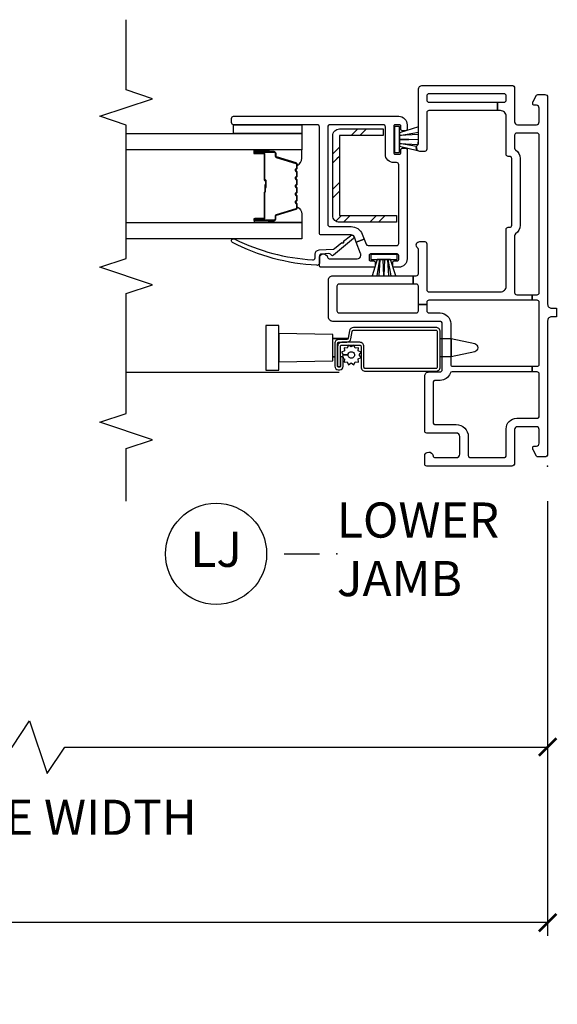
# Model space of a CAD drawing. Units: inches. Extents: x 2 to 233, y 5 to 90.
# Drawn here: x 51 to 55, y 20 to 27 of the extents above; entities that cross this region are included whole.
import ezdxf

# ---------------------------------------------------------------- set-up
doc = ezdxf.new("R2010")
doc.units = ezdxf.units.IN
doc.header["$MEASUREMENT"] = 0
doc.layers.get('Defpoints').update_dxf_attribs({"color": 253})
for name, color, linetype in [('ZP-ANNO-DIMS-DWNLD', 2, 'Continuous'), ('ZP-ANNO-MARK', 9, 'Continuous'), ('ZP-ANNO-TITL', 44, 'Continuous'), ('ZP-SECT-ALUM', 63, 'Continuous'), ('ZP-SECT-GLAS', 153, 'Continuous'), ('ZP-SECT-HDWR', 53, 'Continuous'), ('ZP-SECT-REIN', 14, 'Continuous'), ('ZP-SECT-RNHA', 101, 'Continuous'), ('ZP-SECT-SCRN', 234, 'Screen'), ('ZP-SECT-SEAL', 8, 'Continuous'), ('ZP-SECT-VINL', 130, 'Continuous'), ('ZP-SECT-WSTP', 40, 'Continuous')]:
    doc.layers.add(name, color=color, linetype=linetype)
doc.layers.add('ZP-ANNO-NPLT', color=7, linetype='Continuous', plot=False)
doc.styles.get("Standard").update_dxf_attribs({"font": 'arial.ttf'})
doc.linetypes.add('Screen', pattern='A,0.0625,-0.09375,[133,ltypeshp.shx,S=0.0375,R=0,X=-0.0625,Y=0],-0.0625,0.03125', length=0.25)
doc.dimstyles.new('Frame Brake Dim Text', dxfattribs={"dimtxt": 0.25, "dimasz": 0.125, "dimexe": 0.09375, "dimexo": 0.25, "dimgap": 0.0875, "dimtad": 1, "dimdec": 4, "dimzin": 10, "dimdsep": 46, "dimlunit": 5, "dimtxsty": 'Standard', "dimblk1": 'ARCHTICK', "dimblk2": 'ARCHTICK', "dimsah": 1, "dimcen": 0.09, "dimclrd": 256, "dimclre": 256, "dimclrt": 255, "dimadec": 3, "dimazin": 2, "dimtfac": 0.75, "dimtdec": 4, "dimtofl": 0, "dimtmove": 2, "dimatfit": 3, "dimfxl": 1, "dimfrac": 2, "dimtolj": 1, "dimtzin": 0, "dimlwd": -1, "dimlwe": -1, "dimarcsym": 0})
doc.dimstyles.new('Frame Make Height and Width', dxfattribs={"dimtxt": 0.25, "dimasz": 0.125, "dimexe": 0.09375, "dimexo": 0.25, "dimgap": 0.0875, "dimtad": 0, "dimdec": 4, "dimzin": 10, "dimdsep": 46, "dimlunit": 5, "dimtxsty": 'Standard', "dimblk1": 'ARCHTICK', "dimblk2": 'ARCHTICK', "dimsah": 1, "dimcen": 0.09, "dimclrd": 256, "dimclre": 256, "dimclrt": 255, "dimadec": 3, "dimazin": 2, "dimtfac": 0.75, "dimtdec": 4, "dimtofl": 0, "dimtmove": 2, "dimatfit": 3, "dimfxl": 1, "dimfrac": 2, "dimtolj": 1, "dimtzin": 0, "dimlwd": -1, "dimlwe": -1, "dimarcsym": 0})

# ---------------------------------------------------------------- blocks, each defined once
blk = doc.blocks.new('101CS - Vin22 VE SH BF (2.6875) OAW (Dual .75 in 3mm IG) V J L')
at = {"layer": 'ZP-SECT-RNHA'}
h = blk.add_hatch(dxfattribs=at)
h.set_pattern_fill('STEEL HATCH 2', color=256, scale=0.5, style=0, pattern_type=2)
h.set_pattern_definition([(45, (0.2505, 0.0005), (0, 0.5), [0.35214, -0.35497]), (45, (0.0005, 0.0005), (0, 0.5), [0.70569, -0.001414]), (90, (0.25, 0.25), (-0.5, 0), [0, -0.5]), (45, (0.0005, 0.2505), (0, 0.5), [0.352846, -0.35426]), (45, (0.188, 0.0005), (0, 0.5), [0.44053, -0.26658]), (45, (0.0005, 0.063), (0, 0.5), [0.617304, -0.0898]), (45, (0.0005, 0.313), (0, 0.5), [0.26446, -0.44265]), (45, (0.438, 0.0005), (0, 0.5), [0.086974, -0.62013])])
edge = h.paths.add_edge_path()
edge.add_line((1.783, -1.4811), (1.783, -1.0761))
edge.add_line((1.783, -1.0761), (1.735, -1.0761))
edge.add_line((1.735, -1.0761), (1.735, -1.4811))
edge.add_arc((1.783, -1.4811), 0.048, 180, 270)
edge.add_line((1.783, -1.5291), (2.352, -1.5291))
edge.add_arc((2.352, -1.4811), 0.048, 270, 360)
edge.add_line((2.4, -1.4811), (2.4, -1.1711))
edge.add_line((2.4, -1.1711), (2.352, -1.1711))
edge.add_line((2.352, -1.1711), (2.352, -1.4811))
edge.add_line((2.352, -1.4811), (1.783, -1.4811))
at = {"layer": 'ZP-ANNO-NPLT'}
blk.add_point((0, 0), dxfattribs=at)
at = {"layer": 'ZP-SECT-ALUM'}
for points in [[(0.987, -1.3813, -0.36397), (0.9622, -1.4109), (0.9103, -1.42, 0.36397), (0.902, -1.4299), (0.902, -1.4852, -0.414214), (0.872, -1.5152), (0.71, -1.5152, -0.414214), (0.685, -1.4902), (0.685, -1.4798, -0.414214), (0.71, -1.4547), (0.7787, -1.4547), (0.7787, -1.4747), (0.709, -1.4747), (0.709, -1.4749, 0.356394), (0.705, -1.4798), (0.705, -1.4902, 0.414214), (0.71, -1.4952), (0.872, -1.4952, 0.414214), (0.882, -1.4852), (0.882, -1.4299, -0.36397), (0.9068, -1.4003), (0.9587, -1.3912, 0.36397), (0.967, -1.3813), (0.967, -0.7953, 0.414214), (0.957, -0.7853), (0.7045, -0.7853, 0.414214), (0.6945, -0.7953), (0.6945, -1.2977, 0.414214), (0.7045, -1.3077), (0.851, -1.3077, -0.414214), (0.881, -1.3377), (0.881, -1.465, -0.414214), (0.851, -1.495), (0.709, -1.495), (0.709, -1.475), (0.851, -1.475, 0.414214), (0.861, -1.465), (0.861, -1.3377, 0.414214), (0.851, -1.3277), (0.7045, -1.3277, -0.414214), (0.6745, -1.2977), (0.6745, -0.7953, -0.414214), (0.7045, -0.7653), (0.957, -0.7653, -0.414214), (0.987, -0.7953)], [(2.1467, -1.7825, -0.329751), (2.1577, -1.7907), (2.2005, -1.9306, 0.329751), (2.2072, -1.9355), (2.2273, -1.9355, -0.414214), (2.2388, -1.947), (2.2388, -2.085, -1), (2.2238, -2.085), (2.2238, -2.0225, 0.414214), (2.2188, -2.0175), (2.0378, -2.0175, -0.414214), (2.0328, -2.0125), (2.0328, -2.0107, 0.414214), (2.0306, -2.0085), (1.9828, -2.0085), (1.9828, -2.004), (2.0306, -2.004, -0.414214), (2.0373, -2.0107), (2.0373, -2.0125, 0.414214), (2.0378, -2.013), (2.2188, -2.013, -0.414214), (2.2283, -2.0225), (2.2283, -2.085, 1), (2.2343, -2.085), (2.2343, -1.947, 0.414214), (2.2273, -1.94), (2.2072, -1.94, -0.329751), (2.1962, -1.9319), (2.1534, -1.792, 0.329751), (2.1467, -1.787), (2.1236, -1.787, 0.198912), (2.1186, -1.7891), (2.1135, -1.7942, -0.414214), (2.1, -1.7942), (2.0949, -1.7891, 0.198912), (2.0899, -1.787), (2.0666, -1.787, 0.198912), (2.0616, -1.7891), (2.0565, -1.7942, -0.414214), (2.043, -1.7942), (2.0379, -1.7891, 0.198912), (2.0329, -1.787), (2.0096, -1.787, 0.198912), (2.0046, -1.7891), (1.9995, -1.7942, -0.414214), (1.986, -1.7942), (1.9809, -1.7891, 0.198912), (1.9759, -1.787), (1.9526, -1.787, 0.198912), (1.9476, -1.7891), (1.9425, -1.7942, -0.414214), (1.929, -1.7942), (1.9239, -1.7891, 0.198912), (1.9189, -1.787), (1.8956, -1.787, 0.198912), (1.8906, -1.7891), (1.8855, -1.7942, -0.414214), (1.872, -1.7942), (1.8669, -1.7891, 0.198912), (1.8619, -1.787), (1.8388, -1.787, 0.329751), (1.8321, -1.792), (1.7893, -1.9319, -0.329751), (1.7783, -1.94), (1.7583, -1.94, 0.414214), (1.7513, -1.947), (1.7513, -2.085, 1), (1.7573, -2.085), (1.7573, -2.0225, -0.414214), (1.7668, -2.013), (1.9475, -2.013, 0.341999), (1.9485, -2.0123, -0.341999), (1.9534, -2.0085), (2.0028, -2.0085), (2.0028, -2.013), (1.9538, -2.013, 0.327919), (1.9528, -2.0137, -0.327919), (1.9475, -2.0175), (1.7668, -2.0175, 0.414214), (1.7618, -2.0225), (1.7618, -2.085, -1), (1.7468, -2.085), (1.7468, -1.947, -0.414214), (1.7583, -1.9355), (1.7783, -1.9355, 0.329751), (1.785, -1.9306), (1.8278, -1.7907, -0.329751), (1.8388, -1.7825), (1.8619, -1.7825, -0.198912), (1.87, -1.7859), (1.8752, -1.7911, 0.414214), (1.8823, -1.7911), (1.8875, -1.7859, -0.198912), (1.8956, -1.7825), (1.9189, -1.7825, -0.198912), (1.927, -1.7859), (1.9322, -1.7911, 0.414214), (1.9393, -1.7911), (1.9445, -1.7859, -0.198912), (1.9526, -1.7825), (1.9759, -1.7825, -0.198912), (1.984, -1.7859), (1.9892, -1.7911, 0.414214), (1.9963, -1.7911), (2.0015, -1.7859, -0.198912), (2.0096, -1.7825), (2.0329, -1.7825, -0.198912), (2.041, -1.7859), (2.0462, -1.7911, 0.414214), (2.0533, -1.7911), (2.0585, -1.7859, -0.198912), (2.0666, -1.7825), (2.0899, -1.7825, -0.198912), (2.098, -1.7859), (2.1032, -1.7911, 0.414214), (2.1103, -1.7911), (2.1155, -1.7859, -0.198912), (2.1236, -1.7825)]]:
    blk.add_lwpolyline(points, format="xyb", close=True, dxfattribs=at)
at = {"layer": 'ZP-SECT-GLAS', "flags": 128}
for points in [[(1.7349, -3), (1.7347, -1.75), (1.6178, -1.75), (1.6179, -3)], [(2.3679, -3), (2.3678, -1.75), (2.2508, -1.75), (2.2509, -3)]]:
    blk.add_lwpolyline(points, dxfattribs=at)
at = {"layer": 'ZP-SECT-HDWR'}
blk.add_lwpolyline([(0.9069, -0.765), (0.9069, -0.6873), (0.8723, -0.5192, 0.752368), (0.8132, -0.5192), (0.7786, -0.6873), (0.9069, -0.6873), (0.7786, -0.6873), (0.7786, -0.765), (0.9069, -0.765)], format="xyb", dxfattribs=at)
blk.add_lwpolyline([(0.7486, -1.53), (0.7786, -1.53), (0.7786, -1.5154), (0.7786, -1.53), (0.9069, -1.53), (0.9069, -1.4203), (0.9069, -1.53), (0.9369, -1.53), (0.9437, -1.9135), (1.0017, -1.9135), (1.0017, -2.0065), (0.6837, -2.0065), (0.6837, -1.9135), (0.9437, -1.9135), (0.7417, -1.9135), (0.7486, -1.53)], dxfattribs=at)
at = {"layer": 'ZP-SECT-REIN'}
blk.add_lwpolyline([(1.783, -1.4811), (1.783, -1.0761), (1.735, -1.0761), (1.735, -1.4811, 0.414214), (1.783, -1.5291), (2.352, -1.5291, 0.414214), (2.4, -1.4811), (2.4, -1.1711), (2.352, -1.1711), (2.352, -1.4811)], format="xyb", close=True, dxfattribs=at)
at = {"layer": 'ZP-SECT-SCRN'}
blk.add_lwpolyline([(0.667, -1.485), (0.667, -3)], dxfattribs=at)
at = {"layer": 'ZP-SECT-SEAL'}
for points in [[(1.8278, -1.7907, -0.329751), (1.8388, -1.7825), (1.845, -1.7825, 0.300665), (1.7933, -1.75), (1.7347, -1.75), (1.7347, -1.9847), (1.7468, -1.9847), (1.7468, -1.947, -0.414214), (1.7583, -1.9355), (1.7783, -1.9355, 0.329751), (1.785, -1.9306)], [(2.1577, -1.7907, 0.329751), (2.1467, -1.7825), (2.1405, -1.7825, -0.300665), (2.1922, -1.75), (2.2508, -1.75), (2.2508, -1.9847), (2.2388, -1.9847), (2.2388, -1.947, 0.414214), (2.2273, -1.9355), (2.2072, -1.9355, -0.329751), (2.2005, -1.9306)], [(1.7347, -1.9847), (1.7468, -1.9847), (1.7468, -2.085, 0.120168), (1.7476, -2.0885), (1.7347, -2.0884)], [(2.2508, -1.9847), (2.2388, -1.9847), (2.2388, -2.085, -0.120168), (2.2379, -2.0885), (2.2508, -2.0884)]]:
    blk.add_lwpolyline(points, format="xyb", close=True, dxfattribs=at)
at = {"layer": 'ZP-SECT-VINL'}
for points in [[(1.063, 0.0625), (1.063, 0.03, -0.414214), (1.033, 0), (0.085, 0, 0.414214), (0.065, -0.02), (0.065, -0.0692, 0.267949), (0.07, -0.0779), (0.1147, -0.1037, 0.131652), (0.1197, -0.105), (0.132, -0.105, 0.414214), (0.142, -0.095), (0.142, -0.08, -0.414214), (0.162, -0.06), (0.26, -0.06, -0.414214), (0.28, -0.08), (0.28, -0.215, -0.414214), (0.26, -0.235), (0.02, -0.235, 0.414214), (0, -0.255), (0, -0.86, 0.414214), (0.015, -0.875), (0.07, -0.875, 0.945824), (0.0733, -0.8152, -0.381966), (0.06, -0.8003), (0.06, -0.65, -0.414214), (0.085, -0.625), (0.21, -0.625, -0.414214), (0.235, -0.65), (0.235, -0.86, 0.414214), (0.25, -0.875), (0.64, -0.875, 0.414214), (0.67, -0.845), (0.67, -0.765, -0.414214), (0.685, -0.75), (1.015, -0.75, -0.414214), (1.03, -0.765), (1.03, -1.53, 0.414214), (1.06, -1.56), (1.325, -1.56, 0.414214), (1.355, -1.53), (1.355, -0.9578), (1.295, -0.9578), (1.295, -1.485, -0.414214), (1.28, -1.5), (1.105, -1.5, -0.414214), (1.09, -1.485), (1.09, -0.935, -0.414214), (1.105, -0.92), (1.1493, -0.92), (1.1493, -0.86), (1.105, -0.86, -0.414214), (1.09, -0.845), (1.09, -0.765, 0.414214), (1.015, -0.69), (0.725, -0.69, -0.414214), (0.71, -0.675), (0.71, -0.1106), (0.67, -0.1106), (0.67, -0.6801, -0.317837), (0.66, -0.6943, 0.317837), (0.61, -0.765), (0.61, -0.8, -0.414214), (0.595, -0.815), (0.31, -0.815, -0.414214), (0.295, -0.8), (0.295, -0.65, 0.414214), (0.21, -0.565), (0.075, -0.565, -0.414214), (0.06, -0.55), (0.06, -0.31, -0.414214), (0.075, -0.295), (0.265, -0.295, 0.414214), (0.34, -0.22), (0.34, -0.075, -0.414214), (0.355, -0.06), (0.655, -0.06, -0.414214), (0.67, -0.075), (0.67, -0.1106), (0.71, -0.1106), (0.71, -0.075, -0.414214), (0.725, -0.06), (1.165, -0.06, -0.414214), (1.18, -0.075), (1.18, -0.1106), (1.22, -0.1106), (1.22, -0.075, -0.414214), (1.235, -0.06), (2.355, -0.06, -0.414214), (2.37, -0.075), (2.37, -0.22, -0.414214), (2.355, -0.235), (2.264, -0.235, -0.250492), (2.2515, -0.2283, 0.250492), (2.1892, -0.195), (1.7148, -0.195, 0.250492), (1.6525, -0.2283, -0.250492), (1.64, -0.235), (1.235, -0.235, -0.414214), (1.22, -0.22), (1.22, -0.1106), (1.18, -0.1106), (1.18, -0.845, -0.414214), (1.165, -0.86), (1.1493, -0.86), (1.1493, -0.92), (1.28, -0.92, -0.414214), (1.295, -0.935), (1.295, -0.9578), (1.355, -0.9578), (1.355, -0.935, -0.414214), (1.37, -0.92), (1.5418, -0.92, -0.227735), (1.5535, -0.9256, 0.708812), (1.598, -0.91), (1.598, -0.875, 0.414214), (1.583, -0.86), (1.255, -0.86, -0.414214), (1.24, -0.845), (1.24, -0.335, -0.414214), (1.28, -0.295), (1.6845, -0.295, 0.414214), (1.6995, -0.28), (1.6995, -0.27, -0.414214), (1.7145, -0.255), (2.1895, -0.255, -0.414214), (2.2045, -0.27), (2.2045, -0.28, 0.414214), (2.2195, -0.295), (2.49, -0.295, -0.414214), (2.53, -0.335), (2.53, -0.3568), (2.59, -0.3568), (2.59, -0.31, -0.414214), (2.605, -0.295), (2.635, -0.295, -0.414214), (2.65, -0.31), (2.65, -0.845, -0.414214), (2.635, -0.86), (2.605, -0.86, -0.414214), (2.59, -0.845), (2.59, -0.3568), (2.53, -0.3568), (2.53, -0.845, -0.414214), (2.515, -0.86), (2.255, -0.86, 0.414214), (2.24, -0.875), (2.24, -0.91, 0.708812), (2.2845, -0.9256, -0.227735), (2.2962, -0.92), (2.68, -0.92, 0.414214), (2.71, -0.89), (2.71, -0.255, 0.414214), (2.69, -0.235), (2.45, -0.235, -0.414214), (2.43, -0.215), (2.43, -0.08, -0.414214), (2.45, -0.06), (2.548, -0.06, -0.414214), (2.568, -0.08), (2.568, -0.095, 0.414214), (2.578, -0.105), (2.5903, -0.105, 0.131652), (2.5953, -0.1037), (2.64, -0.0779, 0.267949), (2.645, -0.0692), (2.645, -0.02, 0.414214), (2.625, 0), (1.153, 0, -0.414214), (1.123, 0.03), (1.123, 0.0625)], [(2.415, -1.625, -0.414214), (2.43, -1.64), (2.43, -2.235, 0.414214), (2.445, -2.25), (2.475, -2.25, 0.414214), (2.49, -2.235), (2.49, -1.06, 0.414214), (2.43, -1), (2.3975, -1, 0.414214), (2.3875, -1.01), (2.3875, -1.035, 0.414214), (2.3975, -1.045), (2.42, -1.045, -0.414214), (2.43, -1.055), (2.43, -1.085, -0.414214), (2.42, -1.095), (2.23, -1.095, -0.414214), (2.22, -1.085), (2.22, -1.055, -0.414214), (2.23, -1.045), (2.2525, -1.045, 0.414214), (2.2625, -1.035), (2.2625, -1.01, 0.414214), (2.2525, -1), (1.475, -1, 0.414214), (1.415, -1.06), (1.415, -1.0925, 0.414214), (1.425, -1.1025), (1.45, -1.1025, 0.414214), (1.46, -1.0925), (1.46, -1.07, -0.414214), (1.47, -1.06), (1.5, -1.06, -0.414214), (1.51, -1.07), (1.51, -1.26, -0.414214), (1.5, -1.27), (1.47, -1.27, -0.414214), (1.46, -1.26), (1.46, -1.2375, 0.414214), (1.45, -1.2275), (1.425, -1.2275, 0.414214), (1.415, -1.2375), (1.415, -1.61, 0.414214), (1.43, -1.625), (1.48, -1.625, 0.893792), (1.4867, -1.5658, -0.350001), (1.475, -1.5511), (1.475, -1.355, -0.414214), (1.5, -1.33), (1.5072, -1.33, -0.091887), (1.5126, -1.331), (1.5935, -1.3621), (1.615, -1.3061), (1.5796, -1.2925, -0.310508), (1.57, -1.2785), (1.57, -1.075, -0.414214), (1.585, -1.06), (2.145, -1.06, -0.414214), (2.16, -1.075), (2.16, -1.095, 0.414214), (2.22, -1.155), (2.415, -1.155, -0.414214), (2.43, -1.17), (2.43, -1.55, -0.414214), (2.415, -1.565), (1.72, -1.565, -0.414214), (1.705, -1.55), (1.705, -1.399, 0.310508), (1.6505, -1.3196), (1.615, -1.3061), (1.5935, -1.3621), (1.629, -1.3757, -0.310508), (1.645, -1.399), (1.645, -1.61, 0.414214), (1.66, -1.625)], [(1.5912, -2.2443, 1), (1.6148, -2.2257, -0.09946), (1.4682, -1.6741, -0.497915), (1.4826, -1.655), (1.5084, -1.655, 0.398454), (1.5383, -1.6266), (1.5438, -1.5265, -0.190464), (1.5484, -1.5164), (1.5908, -1.4641, -1.133601), (1.6002, -1.4526), (1.6397, -1.404, 1.007232), (1.6188, -1.3824), (1.5004, -1.5245, 0.423344), (1.5005, -1.5388), (1.5074, -1.5454, -0.219277), (1.5121, -1.5571), (1.5091, -1.6108, -0.398454), (1.4942, -1.625), (1.4435, -1.625, 0.489627), (1.4289, -1.6437, 0.106083)]]:
    blk.add_lwpolyline(points, format="xyb", close=True, dxfattribs=at)
at = {"layer": 'ZP-SECT-WSTP'}
for points in [[(2.2311, -1.055), (2.2774, -1.055), (2.3717, -1.055), (2.2774, -1.055), (2.2467, -0.927), (2.2743, -0.9332), (2.296, -1.055), (2.29, -0.9213), (2.3247, -0.92), (2.3191, -1.055), (2.33, -1.055), (2.3247, -0.92), (2.3593, -0.92), (2.353, -1.055), (2.3771, -0.92), (2.4146, -0.92), (2.3717, -1.055), (2.4179, -1.055), (2.4179, -1.09), (2.2311, -1.09), (2.2311, -1.055)], [(1.47, -1.2589), (1.47, -1.2126), (1.47, -1.1183), (1.47, -1.2126), (1.355, -1.2487), (1.355, -1.2145), (1.47, -1.194), (1.355, -1.2003), (1.355, -1.1658), (1.47, -1.1709), (1.47, -1.16), (1.355, -1.1658), (1.355, -1.1307), (1.47, -1.137), (1.355, -1.1165), (1.355, -1.0814), (1.47, -1.1183), (1.47, -1.0721), (1.505, -1.0721), (1.505, -1.2589), (1.47, -1.2589)]]:
    blk.add_lwpolyline(points, dxfattribs=at)
blk.add_lwpolyline([(0.861, -1.379), (0.8479, -1.3978), (0.861, -1.4165), (0.8402, -1.4262), (0.8422, -1.449), (0.8194, -1.447), (0.8097, -1.4678), (0.791, -1.4547), (0.791, -1.4208, 0.339454), (0.8132, -1.4037, 1), (0.7688, -1.3918, 0.493145), (0.791, -1.4208), (0.791, -1.4547), (0.7787, -1.4632), (0.7787, -1.4547), (0.7661, -1.4547), (0.7625, -1.447), (0.7397, -1.449), (0.7417, -1.4262), (0.7209, -1.4165), (0.7341, -1.3978), (0.7209, -1.379), (0.7417, -1.3693), (0.7397, -1.3465), (0.7625, -1.3485), (0.7722, -1.3277), (0.791, -1.3409), (0.8097, -1.3277), (0.8194, -1.3485), (0.8422, -1.3465), (0.8402, -1.3693)], format="xyb", close=True, dxfattribs=at)
blk.add_lwpolyline([(2.43, -2.235), (2.43, -1.75), (2.368, -1.75), (2.368, -2.235)], close=True, dxfattribs=at)
blk = doc.blocks.new('109DCN - Cut Name Jamb Lower Stacked (LJ)')
at = {"layer": 'ZP-ANNO-NPLT'}
blk.add_point((0, 0), dxfattribs=at)
at = {"layer": 'ZP-ANNO-TITL'}
blk.add_lwpolyline([(-0.09375, 0), (-0.03125, 0)], dxfattribs=at)
blk.add_circle((-0.215, 0), 0.09, dxfattribs=at)
at = {"layer": 'ZP-ANNO-TITL', "char_height": 0.0625}
for s, insert, width, attachment_point in [('LOWER \\PJAMB', (0, 0), 1.125, 4), ('LJ', (-0.215, 0), 0.1375, 5)]:
    blk.add_mtext(s, dxfattribs=dict(at, insert=insert, width=width, attachment_point=attachment_point))
blk = doc.blocks.new('_ArchTick')
at = {"color": 0, "linetype": 'ByBlock', "const_width": 0.15}
blk.add_lwpolyline([(-0.5, -0.5), (0.5, 0.5)], dxfattribs=at)
blk = doc.blocks.new('*D335')
at = {"layer": 'Defpoints', "color": 0}
for p in [(32.5, 23.5), (55, 23.5), (32.5, 20.25)]:
    blk.add_point(p, dxfattribs=at)
at = {"layer": 'ZP-ANNO-DIMS-DWNLD'}
for p, q in [((32.5, 23.25), (32.5, 20.1562)), ((55, 23.25), (55, 20.1562)), ((32.5, 20.25), (41.8375, 20.25)), ((55, 20.25), (45.6625, 20.25))]:
    blk.add_line(p, q, dxfattribs=at)
at = {"layer": 'ZP-ANNO-DIMS-DWNLD', "xscale": 0.125, "yscale": 0.125, "zscale": 0.125, "rotation": 180}
blk.add_blockref('_ArchTick', (32.5, 20.25), dxfattribs=at)
at = {"layer": 'ZP-ANNO-DIMS-DWNLD', "xscale": 0.125, "yscale": 0.125, "zscale": 0.125}
blk.add_blockref('_ArchTick', (55, 20.25), dxfattribs=at)
at = {"layer": 'ZP-ANNO-DIMS-DWNLD', "color": 255, "insert": (43.75, 20.25), "char_height": 0.25, "attachment_point": 5}
blk.add_mtext('\\A1;TOTAL FRAME WIDTH', dxfattribs=at)
blk = doc.blocks.new('*D340')
at = {"layer": 'Defpoints', "color": 0}
for p in [(55, 23.5), (47.75, 22.625), (55, 21.5)]:
    blk.add_point(p, dxfattribs=at)
at = {"layer": 'ZP-ANNO-DIMS-DWNLD'}
for p, q in [((55, 23.25), (55, 21.40625)), ((47.75, 22.375), (47.75, 21.40625)), ((51.1875, 21.5), (51.3125, 21.6875)), ((51.3125, 21.6875), (51.4375, 21.3125)), ((47.75, 21.5), (51.1875, 21.5)), ((51.4375, 21.3125), (51.5625, 21.5)), ((51.5625, 21.5), (55, 21.5))]:
    blk.add_line(p, q, dxfattribs=at)
at = {"layer": 'ZP-ANNO-DIMS-DWNLD', "xscale": 0.125, "yscale": 0.125, "zscale": 0.125, "rotation": 180}
blk.add_blockref('_ArchTick', (47.75, 21.5), dxfattribs=at)
at = {"layer": 'ZP-ANNO-DIMS-DWNLD', "xscale": 0.125, "yscale": 0.125, "zscale": 0.125}
blk.add_blockref('_ArchTick', (55, 21.5), dxfattribs=at)
at = {"layer": 'ZP-ANNO-DIMS-DWNLD', "color": 255, "insert": (51.375, 21), "char_height": 0.25, "attachment_point": 5}
blk.add_mtext('\\A1;FRAME WIDTH', dxfattribs=at)

msp = doc.modelspace()

# ---------------------------------------------------------------- linework, layer by layer
at = {"layer": 'ZP-ANNO-MARK'}
msp.add_lwpolyline([(52, 23.25), (52, 23.625), (52.1875, 23.6875), (51.8125, 23.8125), (52, 23.875), (52, 24.7275), (52.1875, 24.79), (51.8125, 24.915), (52, 24.9775), (52, 25.9275), (51.8125, 25.99), (52.1875, 26.115), (52, 26.1775), (52, 26.6775)], dxfattribs=at)

# ---------------------------------------------------------------- block references
at = {"yscale": -1, "rotation": 90}
msp.add_blockref('101CS - Vin22 VE SH BF (2.6875) OAW (Dual .75 in 3mm IG) V J L', (55, 23.5), dxfattribs=at)
at = {"xscale": 4, "yscale": 4, "zscale": 4}
msp.add_blockref('109DCN - Cut Name Jamb Lower Stacked (LJ)', (53.5, 22.875), dxfattribs=at)

# ---------------------------------------------------------------- dimensions: what is measured, and where the dimension line sits
at = {"layer": 'ZP-ANNO-DIMS-DWNLD'}
dim = msp.add_linear_dim(base=(32.5, 20.25), p1=(55, 23.5), p2=(32.5, 23.5), angle=180, text='TOTAL FRAME WIDTH', dimstyle='Frame Make Height and Width', override={"dimscale": 1, "dimlfac": 1, "dimpost": '"\\X'}, dxfattribs=at)
dim.commit()
dim.dimension.update_dxf_attribs({"geometry": '*D335', "text_midpoint": (43.75, 20.25)})
dim = msp.add_linear_dim(base=(55, 21.5), p1=(47.75, 22.625), p2=(55, 23.5), text='FRAME WIDTH', dimstyle='Frame Brake Dim Text', override={"dimscale": 1, "dimlfac": 1, "dimpost": '"\\X'}, dxfattribs=at)
dim.commit()
dim.dimension.update_dxf_attribs({"geometry": '*D340', "text_midpoint": (51.375, 21), "dimtype": 160})

doc.saveas('drawing.dxf')
